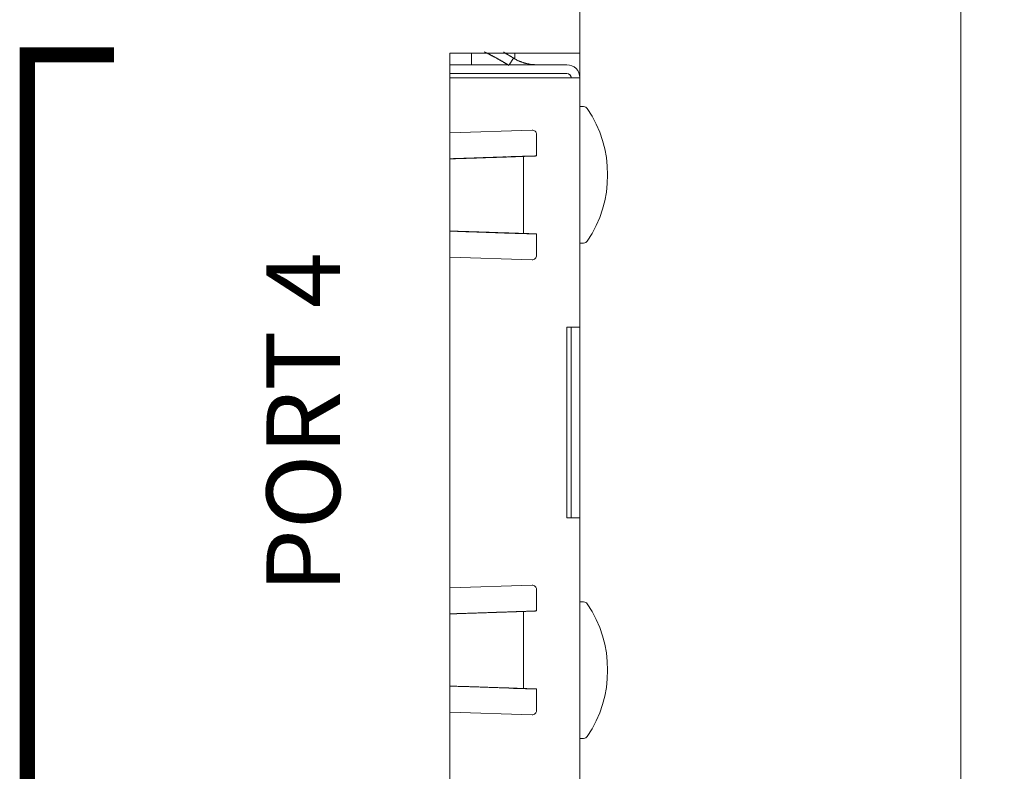
# Model space of a CAD drawing. Units: millimetres. Extents: x 0 to 594, y 0 to 420.
# Drawn here: x 344 to 367, y 262 to 279 of the extents above; entities that cross this region are included whole.
import ezdxf

# ---------------------------------------------------------------- set-up
doc = ezdxf.new("R2010")
doc.units = ezdxf.units.MM
doc.header["$LTSCALE"] = 0.2
doc.layers.add('1', color=7, linetype='Continuous', true_color=0xffffff)
doc.layers.add('screen', color=7, linetype='Continuous')
doc.styles.add('Arial Unicode MS', font='txt')
doc.styles.add('Helvetica light hd', font='txt', dxfattribs={"height": 2.5})
doc.dimstyles.get("Standard").update_dxf_attribs({"dimtxt": 0.18, "dimasz": 0.18, "dimexe": 0.18, "dimexo": 0.0625, "dimgap": 0.09, "dimtad": 0, "dimtih": 1, "dimtoh": 1, "dimdec": 4, "dimzin": 0, "dimdsep": 46, "dimtxsty": 'Standard', "dimcen": 0.09, "dimadec": 0, "dimazin": 0, "dimtfac": 1, "dimtdec": 4, "dimtofl": 0, "dimtmove": 0, "dimatfit": 3, "dimfxl": 1, "dimtolj": 1, "dimtzin": 0, "dimarcsym": 0})

# ---------------------------------------------------------------- blocks, each defined once
blk = doc.blocks.new('_U1')
at = {"layer": '1', "color": 1, "lineweight": 13, "transparency": 16777216}
for p, q in [((350.715, 301.59), (366.507, 301.59)), ((365.507, 301.59), (365.507, 163.39)), ((350.715, 163.39), (366.507, 163.39))]:
    blk.add_line(p, q, dxfattribs=at)
at = {"layer": '1', "color": 1, "lineweight": 18, "transparency": 16777216}
for points in [[(365.507, 301.59), (366.311, 298.59), (364.703, 298.59)], [(365.507, 163.39), (364.703, 166.39), (366.311, 166.39)]]:
    blk.add_solid(points, dxfattribs=at)
at = {"layer": '1', "color": 7, "linetype": 'Continuous', "lineweight": 13, "transparency": 16777216, "insert": (365.204, 230.327), "char_height": 2.5, "attachment_point": 7, "rotation": 90, "line_spacing_factor": 1.069626, "style": 'Arial Unicode MS'}
blk.add_mtext('\\W1.0000;138', dxfattribs=at)

msp = doc.modelspace()

# ---------------------------------------------------------------- linework, layer by layer
at = {"layer": '1', "color": 4, "linetype": 'Continuous', "lineweight": 13}
for p, q in [((356.715, 278.39), (356.715, 298.29)), ((356.802, 277.155), (356.802, 277.155)), ((355.415, 274.225), (355.415, 276.005)), ((355.415, 274.225), (355.415, 274.225)), ((356.802, 265.725), (356.802, 265.725)), ((355.415, 263.725), (355.415, 265.505)), ((355.415, 263.725), (355.415, 263.725))]:
    msp.add_line(p, q, dxfattribs=at)
at = {"layer": '1', "color": 3, "linetype": 'Continuous', "lineweight": 18}
for p, q in [((353.715, 278.39), (353.715, 245.59)), ((353.715, 278.39), (356.715, 278.39)), ((354.215, 278.119), (354.215, 278.389)), ((355.215, 278.257), (355.215, 278.39)), ((356.715, 277.827), (356.715, 278.39)), ((353.715, 278.12), (356.415, 278.12)), ((354.215, 278.119), (354.215, 278.119)), ((355.183, 278.273), (355.087, 278.12)), ((355.183, 278.273), (355.087, 278.12)), ((353.715, 277.92), (356.415, 277.92)), ((356.415, 277.82), (353.715, 277.82)), ((356.415, 277.82), (356.715, 277.82)), ((356.415, 277.82), (356.415, 277.82)), ((356.715, 277.82), (356.715, 272.065)), ((356.715, 277.155), (356.802, 277.155)), ((353.715, 276.551), (355.612, 276.612)), ((355.715, 276.512), (355.715, 276.015)), ((355.715, 276.015), (355.715, 276.015)), ((355.715, 274.215), (355.715, 273.719)), ((356.715, 274.005), (356.802, 274.005)), ((355.612, 273.619), (353.715, 273.68)), ((355.715, 273.719), (355.715, 273.719)), ((356.415, 267.665), (356.415, 272.065)), ((356.415, 272.065), (356.515, 272.065)), ((356.515, 272.065), (356.515, 267.665)), ((356.515, 272.065), (356.715, 272.065)), ((356.715, 272.065), (356.715, 267.666)), ((356.715, 267.665), (356.415, 267.665)), ((356.415, 267.665), (356.415, 267.665)), ((356.415, 267.665), (356.415, 267.665)), ((356.715, 267.666), (356.715, 267.666)), ((356.715, 267.665), (356.715, 256.315)), ((353.715, 266.051), (355.612, 266.112)), ((355.715, 266.012), (355.715, 265.515)), ((356.715, 265.725), (356.802, 265.725)), ((355.715, 265.515), (355.715, 265.515)), ((355.715, 263.715), (355.715, 263.219)), ((355.612, 263.119), (353.715, 263.18)), ((355.715, 263.219), (355.715, 263.219)), ((356.715, 262.575), (356.802, 262.575))]:
    msp.add_line(p, q, dxfattribs=at)
for points in [[(355.077, 278.104), (355.066, 278.111), (355.055, 278.118), (355.044, 278.125), (355.033, 278.132), (355.022, 278.138), (355.01, 278.145), (354.999, 278.152), (354.988, 278.159), (354.977, 278.165), (354.966, 278.172), (354.954, 278.179), (354.943, 278.185), (354.932, 278.192), (354.921, 278.199), (354.909, 278.205), (354.898, 278.212), (354.887, 278.218), (354.876, 278.225), (354.864, 278.231), (354.853, 278.238), (354.842, 278.244), (354.83, 278.251), (354.819, 278.257), (354.807, 278.263), (354.796, 278.27), (354.784, 278.276), (354.773, 278.282), (354.762, 278.288), (354.75, 278.295), (354.739, 278.301), (354.727, 278.307), (354.716, 278.313), (354.704, 278.319), (354.693, 278.325), (354.681, 278.331), (354.669, 278.337), (354.658, 278.343), (354.646, 278.349), (354.635, 278.355), (354.623, 278.361), (354.611, 278.367), (354.6, 278.373), (354.588, 278.379), (354.576, 278.385), (354.565, 278.39), (354.553, 278.396), (354.541, 278.402), (354.529, 278.408), (354.518, 278.413), (354.506, 278.419)], [(355.077, 278.104), (355.067, 278.111), (355.056, 278.117), (355.046, 278.123), (355.036, 278.13), (355.025, 278.136), (355.015, 278.143), (355.004, 278.149), (354.994, 278.155), (354.983, 278.162), (354.973, 278.168), (354.963, 278.174), (354.952, 278.18), (354.942, 278.186), (354.931, 278.193), (354.921, 278.199), (354.91, 278.205), (354.899, 278.211), (354.889, 278.217), (354.878, 278.223), (354.868, 278.229), (354.857, 278.235), (354.847, 278.241), (354.836, 278.247), (354.825, 278.253), (354.815, 278.259), (354.804, 278.265), (354.793, 278.271), (354.783, 278.277), (354.772, 278.283), (354.761, 278.289), (354.75, 278.294), (354.74, 278.3), (354.729, 278.306), (354.718, 278.312), (354.707, 278.317), (354.697, 278.323), (354.686, 278.329), (354.675, 278.334), (354.664, 278.34), (354.653, 278.346), (354.643, 278.351), (354.632, 278.357), (354.621, 278.362), (354.61, 278.368), (354.599, 278.373), (354.588, 278.379), (354.578, 278.384), (354.567, 278.39), (354.556, 278.395), (354.545, 278.4)], [(354.955, 278.41), (354.96, 278.407), (354.964, 278.404), (354.969, 278.402), (354.974, 278.399), (354.978, 278.396), (354.983, 278.394), (354.987, 278.391), (354.992, 278.388), (354.997, 278.386), (355.001, 278.383), (355.006, 278.38), (355.01, 278.378), (355.015, 278.375), (355.02, 278.372), (355.024, 278.37), (355.029, 278.367), (355.033, 278.364), (355.038, 278.362), (355.043, 278.359), (355.047, 278.356), (355.052, 278.354), (355.056, 278.351), (355.061, 278.348), (355.065, 278.345), (355.07, 278.343), (355.075, 278.34), (355.079, 278.337), (355.084, 278.335), (355.088, 278.332), (355.093, 278.329), (355.097, 278.326), (355.102, 278.324), (355.106, 278.321), (355.111, 278.318), (355.116, 278.315), (355.12, 278.313), (355.125, 278.31), (355.129, 278.307), (355.134, 278.304), (355.138, 278.301), (355.143, 278.299), (355.147, 278.296), (355.152, 278.293), (355.156, 278.29), (355.161, 278.287), (355.165, 278.285), (355.17, 278.282), (355.174, 278.279), (355.179, 278.276), (355.183, 278.273)], [(355.183, 278.273), (355.179, 278.276), (355.174, 278.279), (355.17, 278.282), (355.165, 278.285), (355.161, 278.287), (355.156, 278.29), (355.152, 278.293), (355.147, 278.296), (355.143, 278.299), (355.138, 278.301), (355.134, 278.304), (355.129, 278.307), (355.125, 278.31), (355.12, 278.313), (355.116, 278.315), (355.111, 278.318), (355.106, 278.321), (355.102, 278.324), (355.097, 278.326), (355.093, 278.329), (355.088, 278.332), (355.084, 278.335), (355.079, 278.337), (355.075, 278.34), (355.07, 278.343), (355.065, 278.345), (355.061, 278.348), (355.056, 278.351), (355.052, 278.354), (355.047, 278.356), (355.043, 278.359), (355.038, 278.362), (355.033, 278.364), (355.029, 278.367), (355.024, 278.37), (355.02, 278.372), (355.015, 278.375), (355.01, 278.378), (355.006, 278.38), (355.001, 278.383), (354.997, 278.386), (354.992, 278.388), (354.987, 278.391), (354.983, 278.394), (354.978, 278.396), (354.974, 278.399), (354.969, 278.402), (354.964, 278.404), (354.96, 278.407), (354.955, 278.41)], [(355.183, 278.273), (355.179, 278.276), (355.174, 278.279), (355.17, 278.282), (355.165, 278.285), (355.161, 278.288), (355.156, 278.29), (355.152, 278.293), (355.147, 278.296), (355.143, 278.299), (355.138, 278.301), (355.134, 278.304), (355.129, 278.307), (355.125, 278.31), (355.12, 278.313), (355.115, 278.315), (355.111, 278.318), (355.106, 278.321), (355.102, 278.324), (355.097, 278.326), (355.093, 278.329), (355.088, 278.332), (355.084, 278.335), (355.079, 278.337), (355.075, 278.34), (355.07, 278.343), (355.065, 278.346), (355.061, 278.348), (355.056, 278.351), (355.052, 278.354), (355.047, 278.356), (355.043, 278.359), (355.038, 278.362), (355.033, 278.364), (355.029, 278.367), (355.024, 278.37), (355.02, 278.372), (355.015, 278.375), (355.011, 278.378), (355.006, 278.381), (355.001, 278.383), (354.997, 278.386), (354.992, 278.388), (354.988, 278.391), (354.983, 278.394), (354.978, 278.396), (354.974, 278.399), (354.969, 278.402), (354.964, 278.404), (354.96, 278.407), (354.955, 278.41)], [(355.183, 278.273), (355.193, 278.267), (355.202, 278.262), (355.212, 278.256), (355.222, 278.25), (355.232, 278.245), (355.242, 278.24), (355.251, 278.234), (355.261, 278.229), (355.271, 278.224), (355.281, 278.219), (355.292, 278.214), (355.302, 278.21), (355.312, 278.205), (355.322, 278.201), (355.333, 278.196), (355.343, 278.192), (355.354, 278.188), (355.364, 278.184), (355.375, 278.18), (355.385, 278.176), (355.396, 278.173), (355.406, 278.169), (355.417, 278.166), (355.428, 278.162), (355.439, 278.159), (355.449, 278.156), (355.46, 278.153), (355.471, 278.151), (355.482, 278.148), (355.493, 278.145), (355.504, 278.143), (355.515, 278.141), (355.526, 278.138), (355.537, 278.136), (355.548, 278.134), (355.559, 278.133), (355.57, 278.131), (355.581, 278.129), (355.592, 278.128), (355.603, 278.127), (355.614, 278.125), (355.625, 278.124), (355.637, 278.123), (355.648, 278.123), (355.659, 278.122), (355.67, 278.121), (355.681, 278.121), (355.692, 278.121), (355.704, 278.12), (355.715, 278.12)], [(355.183, 278.273), (355.193, 278.268), (355.202, 278.262), (355.212, 278.256), (355.222, 278.25), (355.232, 278.245), (355.241, 278.24), (355.251, 278.234), (355.261, 278.229), (355.271, 278.224), (355.281, 278.219), (355.292, 278.214), (355.302, 278.21), (355.312, 278.205), (355.322, 278.201), (355.333, 278.196), (355.343, 278.192), (355.353, 278.188), (355.364, 278.184), (355.374, 278.18), (355.385, 278.176), (355.396, 278.173), (355.406, 278.169), (355.417, 278.166), (355.428, 278.163), (355.438, 278.159), (355.449, 278.156), (355.46, 278.153), (355.471, 278.151), (355.482, 278.148), (355.493, 278.145), (355.504, 278.143), (355.515, 278.141), (355.526, 278.138), (355.537, 278.136), (355.548, 278.134), (355.559, 278.133), (355.57, 278.131), (355.581, 278.129), (355.592, 278.128), (355.603, 278.127), (355.614, 278.126), (355.625, 278.124), (355.636, 278.124), (355.648, 278.123), (355.659, 278.122), (355.67, 278.121), (355.681, 278.121), (355.692, 278.121), (355.704, 278.121), (355.715, 278.12)], [(355.01, 275.995), (354.986, 275.994), (354.961, 275.993), (354.937, 275.992), (354.912, 275.991), (354.887, 275.99), (354.862, 275.989), (354.838, 275.988), (354.813, 275.988), (354.788, 275.987), (354.763, 275.986), (354.737, 275.985), (354.712, 275.984), (354.687, 275.983), (354.662, 275.982), (354.636, 275.981), (354.611, 275.98), (354.585, 275.98), (354.56, 275.979), (354.534, 275.978), (354.509, 275.977), (354.483, 275.976), (354.457, 275.975), (354.432, 275.974), (354.406, 275.973), (354.38, 275.972), (354.354, 275.972), (354.328, 275.971), (354.302, 275.97), (354.276, 275.969), (354.25, 275.968), (354.224, 275.967), (354.198, 275.966), (354.172, 275.965), (354.145, 275.965), (354.119, 275.964), (354.093, 275.963), (354.066, 275.962), (354.04, 275.961), (354.013, 275.96), (353.987, 275.959), (353.96, 275.958), (353.934, 275.958), (353.907, 275.957), (353.88, 275.956), (353.853, 275.955), (353.826, 275.954), (353.8, 275.953), (353.773, 275.952), (353.746, 275.951), (353.719, 275.95)], [(355.183, 275.997), (355.156, 275.996), (355.129, 275.995), (355.101, 275.994), (355.074, 275.993), (355.046, 275.992), (355.018, 275.991), (354.99, 275.99), (354.962, 275.989), (354.934, 275.988), (354.906, 275.987), (354.878, 275.986), (354.85, 275.985), (354.821, 275.984), (354.793, 275.983), (354.765, 275.982), (354.736, 275.982), (354.707, 275.981), (354.679, 275.98), (354.65, 275.979), (354.621, 275.978), (354.592, 275.977), (354.563, 275.976), (354.534, 275.975), (354.504, 275.974), (354.475, 275.973), (354.446, 275.972), (354.416, 275.971), (354.387, 275.97), (354.357, 275.969), (354.328, 275.968), (354.298, 275.967), (354.268, 275.966), (354.239, 275.965), (354.209, 275.964), (354.179, 275.963), (354.149, 275.962), (354.119, 275.961), (354.088, 275.96), (354.058, 275.959), (354.028, 275.958), (353.998, 275.957), (353.967, 275.956), (353.937, 275.955), (353.906, 275.954), (353.876, 275.953), (353.845, 275.952), (353.815, 275.952), (353.784, 275.951), (353.753, 275.95), (353.722, 275.949)], [(355.183, 275.997), (355.156, 275.996), (355.129, 275.995), (355.101, 275.994), (355.073, 275.993), (355.046, 275.992), (355.018, 275.991), (354.99, 275.99), (354.962, 275.989), (354.934, 275.988), (354.906, 275.987), (354.878, 275.986), (354.85, 275.985), (354.821, 275.985), (354.793, 275.984), (354.764, 275.983), (354.736, 275.982), (354.707, 275.981), (354.678, 275.98), (354.65, 275.979), (354.621, 275.978), (354.592, 275.977), (354.563, 275.976), (354.534, 275.975), (354.504, 275.974), (354.475, 275.973), (354.446, 275.972), (354.416, 275.971), (354.387, 275.97), (354.357, 275.969), (354.328, 275.968), (354.298, 275.967), (354.268, 275.966), (354.238, 275.965), (354.209, 275.964), (354.179, 275.963), (354.149, 275.962), (354.119, 275.961), (354.088, 275.96), (354.058, 275.959), (354.028, 275.958), (353.998, 275.957), (353.967, 275.956), (353.937, 275.955), (353.906, 275.955), (353.876, 275.954), (353.845, 275.953), (353.815, 275.952), (353.784, 275.951), (353.753, 275.95), (353.722, 275.949)], [(355.013, 275.995), (354.989, 275.994), (354.964, 275.993), (354.94, 275.992), (354.915, 275.991), (354.891, 275.99), (354.866, 275.989), (354.841, 275.988), (354.816, 275.988), (354.792, 275.987), (354.767, 275.986), (354.742, 275.985), (354.717, 275.984), (354.691, 275.983), (354.666, 275.982), (354.641, 275.981), (354.616, 275.981), (354.59, 275.98), (354.565, 275.979), (354.539, 275.978), (354.514, 275.977), (354.488, 275.976), (354.463, 275.975), (354.437, 275.974), (354.411, 275.973), (354.385, 275.973), (354.359, 275.972), (354.333, 275.971), (354.307, 275.97), (354.281, 275.969), (354.255, 275.968), (354.229, 275.967), (354.203, 275.966), (354.176, 275.965), (354.15, 275.965), (354.123, 275.964), (354.097, 275.963), (354.07, 275.962), (354.044, 275.961), (354.017, 275.96), (353.991, 275.959), (353.964, 275.958), (353.937, 275.958), (353.91, 275.957), (353.884, 275.956), (353.857, 275.955), (353.83, 275.954), (353.803, 275.953), (353.776, 275.952), (353.749, 275.951), (353.722, 275.95)], [(355.077, 275.997), (355.087, 275.997), (355.097, 275.998), (355.107, 275.998), (355.117, 275.998), (355.128, 275.999), (355.138, 275.999), (355.148, 275.999), (355.159, 276), (355.169, 276), (355.18, 276), (355.19, 276.001), (355.201, 276.001), (355.211, 276.001), (355.222, 276.001), (355.233, 276.002), (355.244, 276.002), (355.255, 276.002), (355.265, 276.003), (355.276, 276.003), (355.287, 276.003), (355.298, 276.004), (355.309, 276.004), (355.32, 276.004), (355.332, 276.005), (355.343, 276.005), (355.354, 276.005), (355.365, 276.006), (355.376, 276.006), (355.388, 276.006), (355.399, 276.007), (355.411, 276.007), (355.422, 276.007), (355.433, 276.008), (355.445, 276.008), (355.456, 276.008), (355.468, 276.009), (355.479, 276.009), (355.491, 276.009), (355.502, 276.01), (355.514, 276.01), (355.526, 276.01), (355.537, 276.01), (355.549, 276.011), (355.561, 276.011), (355.572, 276.011), (355.584, 276.012), (355.596, 276.012), (355.607, 276.012), (355.619, 276.013), (355.631, 276.013)], [(355.183, 275.997), (355.193, 275.997), (355.202, 275.998), (355.212, 275.998), (355.222, 275.998), (355.232, 275.999), (355.242, 275.999), (355.251, 276), (355.261, 276), (355.271, 276), (355.281, 276.001), (355.292, 276.001), (355.302, 276.001), (355.312, 276.002), (355.322, 276.002), (355.333, 276.003), (355.343, 276.003), (355.354, 276.003), (355.364, 276.004), (355.375, 276.004), (355.385, 276.004), (355.396, 276.005), (355.406, 276.005), (355.417, 276.005), (355.428, 276.006), (355.439, 276.006), (355.449, 276.007), (355.46, 276.007), (355.471, 276.007), (355.482, 276.008), (355.493, 276.008), (355.504, 276.008), (355.515, 276.009), (355.526, 276.009), (355.537, 276.009), (355.548, 276.01), (355.559, 276.01), (355.57, 276.011), (355.581, 276.011), (355.592, 276.011), (355.603, 276.012), (355.614, 276.012), (355.625, 276.012), (355.637, 276.013), (355.648, 276.013), (355.659, 276.014), (355.67, 276.014), (355.681, 276.014), (355.692, 276.015), (355.704, 276.015), (355.715, 276.015)], [(355.183, 275.997), (355.193, 275.997), (355.202, 275.998), (355.212, 275.998), (355.222, 275.999), (355.232, 275.999), (355.241, 275.999), (355.251, 276), (355.261, 276), (355.271, 276), (355.281, 276.001), (355.292, 276.001), (355.302, 276.001), (355.312, 276.002), (355.322, 276.002), (355.333, 276.003), (355.343, 276.003), (355.353, 276.003), (355.364, 276.004), (355.374, 276.004), (355.385, 276.004), (355.396, 276.005), (355.406, 276.005), (355.417, 276.006), (355.428, 276.006), (355.438, 276.006), (355.449, 276.007), (355.46, 276.007), (355.471, 276.007), (355.482, 276.008), (355.493, 276.008), (355.504, 276.008), (355.515, 276.009), (355.526, 276.009), (355.537, 276.01), (355.548, 276.01), (355.559, 276.01), (355.57, 276.011), (355.581, 276.011), (355.592, 276.011), (355.603, 276.012), (355.614, 276.012), (355.625, 276.013), (355.636, 276.013), (355.648, 276.013), (355.659, 276.014), (355.67, 276.014), (355.681, 276.014), (355.692, 276.015), (355.704, 276.015), (355.715, 276.015)], [(355.645, 276.013), (355.631, 276.013)], [(355.637, 276.013), (355.639, 276.013), (355.64, 276.013), (355.642, 276.013), (355.643, 276.013), (355.645, 276.014), (355.647, 276.014), (355.648, 276.014), (355.65, 276.014), (355.651, 276.014), (355.653, 276.014), (355.654, 276.014), (355.656, 276.014), (355.657, 276.014), (355.659, 276.014), (355.66, 276.014), (355.662, 276.014), (355.664, 276.014), (355.665, 276.014), (355.667, 276.014), (355.668, 276.014), (355.67, 276.014), (355.671, 276.014), (355.673, 276.014), (355.674, 276.014), (355.676, 276.014), (355.678, 276.014), (355.679, 276.014), (355.681, 276.015), (355.682, 276.015), (355.684, 276.015), (355.685, 276.015), (355.687, 276.015), (355.688, 276.015), (355.69, 276.015), (355.692, 276.015), (355.693, 276.015), (355.695, 276.015), (355.696, 276.015), (355.698, 276.015), (355.699, 276.015), (355.701, 276.015), (355.702, 276.015), (355.704, 276.015), (355.706, 276.015), (355.707, 276.015), (355.709, 276.015), (355.71, 276.015), (355.712, 276.015), (355.713, 276.015), (355.715, 276.015)], [(355.077, 274.234), (355.051, 274.235), (355.026, 274.236), (355, 274.237), (354.974, 274.238), (354.948, 274.238), (354.922, 274.239), (354.896, 274.24), (354.87, 274.241), (354.844, 274.242), (354.818, 274.243), (354.791, 274.244), (354.765, 274.245), (354.738, 274.246), (354.712, 274.247), (354.685, 274.248), (354.658, 274.249), (354.632, 274.25), (354.605, 274.251), (354.578, 274.252), (354.551, 274.253), (354.524, 274.253), (354.497, 274.254), (354.47, 274.255), (354.443, 274.256), (354.416, 274.257), (354.388, 274.258), (354.361, 274.259), (354.334, 274.26), (354.306, 274.261), (354.279, 274.262), (354.251, 274.263), (354.224, 274.264), (354.196, 274.265), (354.168, 274.266), (354.141, 274.266), (354.113, 274.267), (354.085, 274.268), (354.057, 274.269), (354.029, 274.27), (354.001, 274.271), (353.973, 274.272), (353.945, 274.273), (353.917, 274.274), (353.889, 274.275), (353.861, 274.276), (353.832, 274.277), (353.804, 274.278), (353.776, 274.279), (353.747, 274.279), (353.719, 274.28)], [(355.183, 274.234), (355.156, 274.235), (355.129, 274.236), (355.101, 274.237), (355.074, 274.238), (355.046, 274.239), (355.018, 274.24), (354.99, 274.24), (354.962, 274.241), (354.934, 274.242), (354.906, 274.243), (354.878, 274.244), (354.85, 274.245), (354.821, 274.246), (354.793, 274.247), (354.765, 274.248), (354.736, 274.249), (354.707, 274.25), (354.679, 274.251), (354.65, 274.252), (354.621, 274.253), (354.592, 274.254), (354.563, 274.255), (354.534, 274.256), (354.504, 274.257), (354.475, 274.258), (354.446, 274.259), (354.416, 274.26), (354.387, 274.261), (354.357, 274.262), (354.328, 274.263), (354.298, 274.264), (354.268, 274.265), (354.239, 274.266), (354.209, 274.267), (354.179, 274.268), (354.149, 274.269), (354.119, 274.27), (354.088, 274.27), (354.058, 274.271), (354.028, 274.272), (353.998, 274.273), (353.967, 274.274), (353.937, 274.275), (353.906, 274.276), (353.876, 274.277), (353.845, 274.278), (353.815, 274.279), (353.784, 274.28), (353.753, 274.281), (353.722, 274.282)], [(355.183, 274.234), (355.156, 274.235), (355.129, 274.236), (355.101, 274.237), (355.073, 274.238), (355.046, 274.239), (355.018, 274.24), (354.99, 274.241), (354.962, 274.242), (354.934, 274.243), (354.906, 274.243), (354.878, 274.244), (354.85, 274.245), (354.821, 274.246), (354.793, 274.247), (354.764, 274.248), (354.736, 274.249), (354.707, 274.25), (354.678, 274.251), (354.65, 274.252), (354.621, 274.253), (354.592, 274.254), (354.563, 274.255), (354.534, 274.256), (354.504, 274.257), (354.475, 274.258), (354.446, 274.259), (354.416, 274.26), (354.387, 274.261), (354.357, 274.262), (354.328, 274.263), (354.298, 274.264), (354.268, 274.265), (354.238, 274.266), (354.209, 274.267), (354.179, 274.268), (354.149, 274.269), (354.119, 274.27), (354.088, 274.271), (354.058, 274.272), (354.028, 274.272), (353.998, 274.273), (353.967, 274.274), (353.937, 274.275), (353.906, 274.276), (353.876, 274.277), (353.845, 274.278), (353.815, 274.279), (353.784, 274.28), (353.753, 274.281), (353.722, 274.282)], [(355.077, 274.234), (355.052, 274.235), (355.026, 274.236), (355.001, 274.237), (354.975, 274.237), (354.949, 274.238), (354.923, 274.239), (354.898, 274.24), (354.872, 274.241), (354.846, 274.242), (354.82, 274.243), (354.793, 274.244), (354.767, 274.245), (354.741, 274.246), (354.714, 274.247), (354.688, 274.248), (354.661, 274.249), (354.635, 274.25), (354.608, 274.25), (354.581, 274.251), (354.555, 274.252), (354.528, 274.253), (354.501, 274.254), (354.474, 274.255), (354.447, 274.256), (354.419, 274.257), (354.392, 274.258), (354.365, 274.259), (354.338, 274.26), (354.31, 274.261), (354.283, 274.262), (354.255, 274.263), (354.228, 274.263), (354.2, 274.264), (354.172, 274.265), (354.144, 274.266), (354.117, 274.267), (354.089, 274.268), (354.061, 274.269), (354.033, 274.27), (354.005, 274.271), (353.977, 274.272), (353.949, 274.273), (353.92, 274.274), (353.892, 274.275), (353.864, 274.276), (353.835, 274.277), (353.807, 274.277), (353.779, 274.278), (353.75, 274.279), (353.722, 274.28)], [(355.077, 274.234), (355.088, 274.233), (355.1, 274.233), (355.112, 274.233), (355.123, 274.232), (355.135, 274.232), (355.147, 274.232), (355.159, 274.231), (355.171, 274.231), (355.183, 274.23), (355.195, 274.23), (355.207, 274.23), (355.219, 274.229), (355.231, 274.229), (355.244, 274.229), (355.256, 274.228), (355.269, 274.228), (355.281, 274.227), (355.294, 274.227), (355.306, 274.227), (355.319, 274.226), (355.332, 274.226), (355.344, 274.226), (355.357, 274.225), (355.37, 274.225), (355.383, 274.225), (355.396, 274.224), (355.409, 274.224), (355.422, 274.223), (355.435, 274.223), (355.448, 274.223), (355.461, 274.222), (355.474, 274.222), (355.488, 274.222), (355.501, 274.221), (355.514, 274.221), (355.527, 274.22), (355.541, 274.22), (355.554, 274.22), (355.567, 274.219), (355.581, 274.219), (355.594, 274.219), (355.607, 274.218), (355.621, 274.218), (355.634, 274.218), (355.648, 274.217), (355.661, 274.217), (355.675, 274.216), (355.688, 274.216), (355.701, 274.216), (355.715, 274.215)], [(355.077, 274.234), (355.088, 274.233), (355.1, 274.233), (355.111, 274.233), (355.123, 274.232), (355.135, 274.232), (355.147, 274.232), (355.159, 274.231), (355.171, 274.231), (355.183, 274.231), (355.195, 274.23), (355.207, 274.23), (355.219, 274.229), (355.231, 274.229), (355.244, 274.229), (355.256, 274.228), (355.268, 274.228), (355.281, 274.228), (355.294, 274.227), (355.306, 274.227), (355.319, 274.226), (355.332, 274.226), (355.344, 274.226), (355.357, 274.225), (355.37, 274.225), (355.383, 274.225), (355.396, 274.224), (355.409, 274.224), (355.422, 274.224), (355.435, 274.223), (355.448, 274.223), (355.461, 274.222), (355.474, 274.222), (355.488, 274.222), (355.501, 274.221), (355.514, 274.221), (355.527, 274.221), (355.541, 274.22), (355.554, 274.22), (355.567, 274.219), (355.581, 274.219), (355.594, 274.219), (355.607, 274.218), (355.621, 274.218), (355.634, 274.218), (355.648, 274.217), (355.661, 274.217), (355.675, 274.217), (355.688, 274.216), (355.701, 274.216), (355.715, 274.215)], [(355.183, 274.234), (355.193, 274.233), (355.202, 274.233), (355.212, 274.233), (355.222, 274.232), (355.232, 274.232), (355.242, 274.232), (355.251, 274.231), (355.261, 274.231), (355.271, 274.23), (355.281, 274.23), (355.292, 274.23), (355.302, 274.229), (355.312, 274.229), (355.322, 274.229), (355.333, 274.228), (355.343, 274.228), (355.354, 274.227), (355.364, 274.227), (355.375, 274.227), (355.385, 274.226), (355.396, 274.226), (355.406, 274.226), (355.417, 274.225), (355.428, 274.225), (355.439, 274.225), (355.449, 274.224), (355.46, 274.224), (355.471, 274.223), (355.482, 274.223), (355.493, 274.223), (355.504, 274.222), (355.515, 274.222), (355.526, 274.222), (355.537, 274.221), (355.548, 274.221), (355.559, 274.22), (355.57, 274.22), (355.581, 274.22), (355.592, 274.219), (355.603, 274.219), (355.614, 274.219), (355.625, 274.218), (355.637, 274.218), (355.648, 274.218), (355.659, 274.217), (355.67, 274.217), (355.681, 274.216), (355.692, 274.216), (355.704, 274.216), (355.715, 274.215)], [(355.183, 274.234), (355.193, 274.233), (355.202, 274.233), (355.212, 274.233), (355.222, 274.232), (355.232, 274.232), (355.241, 274.232), (355.251, 274.231), (355.261, 274.231), (355.271, 274.231), (355.281, 274.23), (355.292, 274.23), (355.302, 274.229), (355.312, 274.229), (355.322, 274.229), (355.333, 274.228), (355.343, 274.228), (355.353, 274.228), (355.364, 274.227), (355.374, 274.227), (355.385, 274.226), (355.396, 274.226), (355.406, 274.226), (355.417, 274.225), (355.428, 274.225), (355.438, 274.225), (355.449, 274.224), (355.46, 274.224), (355.471, 274.224), (355.482, 274.223), (355.493, 274.223), (355.504, 274.222), (355.515, 274.222), (355.526, 274.222), (355.537, 274.221), (355.548, 274.221), (355.559, 274.221), (355.57, 274.22), (355.581, 274.22), (355.592, 274.219), (355.603, 274.219), (355.614, 274.219), (355.625, 274.218), (355.636, 274.218), (355.648, 274.218), (355.659, 274.217), (355.67, 274.217), (355.681, 274.217), (355.692, 274.216), (355.704, 274.216), (355.715, 274.215)], [(353.722, 265.449), (353.753, 265.45), (353.784, 265.451), (353.815, 265.452), (353.845, 265.452), (353.876, 265.453), (353.906, 265.454), (353.937, 265.455), (353.967, 265.456), (353.998, 265.457), (354.028, 265.458), (354.058, 265.459), (354.088, 265.46), (354.119, 265.461), (354.149, 265.462), (354.179, 265.463), (354.209, 265.464), (354.239, 265.465), (354.268, 265.466), (354.298, 265.467), (354.328, 265.468), (354.357, 265.469), (354.387, 265.47), (354.416, 265.471), (354.446, 265.472), (354.475, 265.473), (354.504, 265.474), (354.534, 265.475), (354.563, 265.476), (354.592, 265.477), (354.621, 265.478), (354.65, 265.479), (354.679, 265.48), (354.707, 265.481), (354.736, 265.482), (354.765, 265.482), (354.793, 265.483), (354.821, 265.484), (354.85, 265.485), (354.878, 265.486), (354.906, 265.487), (354.934, 265.488), (354.962, 265.489), (354.99, 265.49), (355.018, 265.491), (355.046, 265.492), (355.074, 265.493), (355.101, 265.494), (355.129, 265.495), (355.156, 265.496), (355.183, 265.497)], [(353.722, 265.449), (353.753, 265.45), (353.784, 265.451), (353.815, 265.452), (353.845, 265.453), (353.876, 265.454), (353.906, 265.455), (353.937, 265.455), (353.967, 265.456), (353.998, 265.457), (354.028, 265.458), (354.058, 265.459), (354.088, 265.46), (354.119, 265.461), (354.149, 265.462), (354.179, 265.463), (354.209, 265.464), (354.238, 265.465), (354.268, 265.466), (354.298, 265.467), (354.328, 265.468), (354.357, 265.469), (354.387, 265.47), (354.416, 265.471), (354.446, 265.472), (354.475, 265.473), (354.504, 265.474), (354.534, 265.475), (354.563, 265.476), (354.592, 265.477), (354.621, 265.478), (354.65, 265.479), (354.678, 265.48), (354.707, 265.481), (354.736, 265.482), (354.764, 265.483), (354.793, 265.484), (354.821, 265.485), (354.85, 265.485), (354.878, 265.486), (354.906, 265.487), (354.934, 265.488), (354.962, 265.489), (354.99, 265.49), (355.018, 265.491), (355.046, 265.492), (355.073, 265.493), (355.101, 265.494), (355.129, 265.495), (355.156, 265.496), (355.183, 265.497)], [(355.715, 265.515), (355.704, 265.515), (355.692, 265.515), (355.681, 265.514), (355.67, 265.514), (355.659, 265.514), (355.648, 265.513), (355.636, 265.513), (355.625, 265.512), (355.614, 265.512), (355.603, 265.512), (355.592, 265.511), (355.581, 265.511), (355.57, 265.511), (355.559, 265.51), (355.547, 265.51), (355.536, 265.509), (355.525, 265.509), (355.514, 265.509), (355.503, 265.508), (355.492, 265.508), (355.481, 265.508), (355.471, 265.507), (355.46, 265.507), (355.449, 265.507), (355.438, 265.506), (355.427, 265.506), (355.417, 265.505), (355.406, 265.505), (355.395, 265.505), (355.385, 265.504), (355.374, 265.504), (355.364, 265.504), (355.353, 265.503), (355.343, 265.503), (355.332, 265.502), (355.322, 265.502), (355.312, 265.502), (355.302, 265.501), (355.291, 265.501), (355.281, 265.501), (355.271, 265.5), (355.261, 265.5), (355.251, 265.5), (355.241, 265.499), (355.232, 265.499), (355.222, 265.498), (355.212, 265.498), (355.202, 265.498), (355.193, 265.497), (355.183, 265.497)], [(355.715, 265.515), (355.704, 265.515), (355.692, 265.515), (355.681, 265.514), (355.67, 265.514), (355.659, 265.514), (355.648, 265.513), (355.636, 265.513), (355.625, 265.513), (355.614, 265.512), (355.603, 265.512), (355.592, 265.511), (355.581, 265.511), (355.57, 265.511), (355.558, 265.51), (355.547, 265.51), (355.536, 265.51), (355.525, 265.509), (355.514, 265.509), (355.503, 265.508), (355.492, 265.508), (355.481, 265.508), (355.471, 265.507), (355.46, 265.507), (355.449, 265.507), (355.438, 265.506), (355.427, 265.506), (355.417, 265.506), (355.406, 265.505), (355.395, 265.505), (355.385, 265.504), (355.374, 265.504), (355.363, 265.504), (355.353, 265.503), (355.343, 265.503), (355.332, 265.503), (355.322, 265.502), (355.312, 265.502), (355.301, 265.501), (355.291, 265.501), (355.281, 265.501), (355.271, 265.5), (355.261, 265.5), (355.251, 265.5), (355.241, 265.499), (355.232, 265.499), (355.222, 265.499), (355.212, 265.498), (355.202, 265.498), (355.193, 265.497), (355.183, 265.497)], [(355.715, 265.515), (355.712, 265.515), (355.71, 265.515), (355.708, 265.515), (355.705, 265.515), (355.703, 265.515), (355.701, 265.515), (355.698, 265.515), (355.696, 265.515), (355.693, 265.515), (355.691, 265.515), (355.689, 265.515), (355.686, 265.515), (355.684, 265.515), (355.682, 265.515), (355.679, 265.514), (355.677, 265.514), (355.674, 265.514), (355.672, 265.514), (355.67, 265.514), (355.667, 265.514), (355.665, 265.514), (355.663, 265.514), (355.66, 265.514), (355.658, 265.514), (355.655, 265.514), (355.653, 265.514), (355.651, 265.514), (355.648, 265.514), (355.646, 265.514), (355.644, 265.513), (355.641, 265.513), (355.639, 265.513), (355.636, 265.513), (355.634, 265.513), (355.632, 265.513), (355.629, 265.513), (355.627, 265.513), (355.625, 265.513), (355.622, 265.513), (355.62, 265.513), (355.618, 265.513), (355.615, 265.513), (355.613, 265.513), (355.61, 265.513), (355.608, 265.513), (355.606, 265.512), (355.603, 265.512), (355.601, 265.512), (355.599, 265.512), (355.596, 265.512)], [(353.722, 263.782), (353.753, 263.781), (353.784, 263.78), (353.815, 263.779), (353.845, 263.778), (353.876, 263.777), (353.906, 263.776), (353.937, 263.775), (353.967, 263.774), (353.998, 263.773), (354.028, 263.772), (354.058, 263.771), (354.088, 263.77), (354.119, 263.77), (354.149, 263.769), (354.179, 263.768), (354.209, 263.767), (354.239, 263.766), (354.268, 263.765), (354.298, 263.764), (354.328, 263.763), (354.357, 263.762), (354.387, 263.761), (354.416, 263.76), (354.446, 263.759), (354.475, 263.758), (354.504, 263.757), (354.534, 263.756), (354.563, 263.755), (354.592, 263.754), (354.621, 263.753), (354.65, 263.752), (354.679, 263.751), (354.707, 263.75), (354.736, 263.749), (354.765, 263.748), (354.793, 263.747), (354.821, 263.746), (354.85, 263.745), (354.878, 263.744), (354.906, 263.743), (354.934, 263.742), (354.962, 263.741), (354.99, 263.74), (355.018, 263.74), (355.046, 263.739), (355.074, 263.738), (355.101, 263.737), (355.129, 263.736), (355.156, 263.735), (355.183, 263.734)], [(353.722, 263.782), (353.753, 263.781), (353.784, 263.78), (353.815, 263.779), (353.845, 263.778), (353.876, 263.777), (353.906, 263.776), (353.937, 263.775), (353.967, 263.774), (353.998, 263.773), (354.028, 263.772), (354.058, 263.772), (354.088, 263.771), (354.119, 263.77), (354.149, 263.769), (354.179, 263.768), (354.209, 263.767), (354.238, 263.766), (354.268, 263.765), (354.298, 263.764), (354.328, 263.763), (354.357, 263.762), (354.387, 263.761), (354.416, 263.76), (354.446, 263.759), (354.475, 263.758), (354.504, 263.757), (354.534, 263.756), (354.563, 263.755), (354.592, 263.754), (354.621, 263.753), (354.65, 263.752), (354.678, 263.751), (354.707, 263.75), (354.736, 263.749), (354.764, 263.748), (354.793, 263.747), (354.821, 263.746), (354.85, 263.745), (354.878, 263.744), (354.906, 263.743), (354.934, 263.743), (354.962, 263.742), (354.99, 263.741), (355.018, 263.74), (355.046, 263.739), (355.073, 263.738), (355.101, 263.737), (355.129, 263.736), (355.156, 263.735), (355.183, 263.734)], [(355.715, 263.715), (355.701, 263.716), (355.688, 263.716), (355.675, 263.716), (355.661, 263.717), (355.648, 263.717), (355.634, 263.718), (355.621, 263.718), (355.607, 263.718), (355.594, 263.719), (355.581, 263.719), (355.567, 263.719), (355.554, 263.72), (355.541, 263.72), (355.527, 263.721), (355.514, 263.721), (355.501, 263.721), (355.488, 263.722), (355.474, 263.722), (355.461, 263.722), (355.448, 263.723), (355.435, 263.723), (355.422, 263.723), (355.409, 263.724), (355.396, 263.724), (355.383, 263.725), (355.37, 263.725), (355.357, 263.725), (355.344, 263.726), (355.332, 263.726), (355.319, 263.726), (355.306, 263.727), (355.294, 263.727), (355.281, 263.727), (355.269, 263.728), (355.256, 263.728), (355.244, 263.729), (355.231, 263.729), (355.219, 263.729), (355.207, 263.73), (355.195, 263.73), (355.183, 263.73), (355.171, 263.731), (355.159, 263.731), (355.147, 263.732), (355.135, 263.732), (355.123, 263.732), (355.112, 263.733), (355.1, 263.733), (355.088, 263.733), (355.077, 263.734)], [(355.715, 263.715), (355.701, 263.716), (355.688, 263.716), (355.675, 263.717), (355.661, 263.717), (355.648, 263.717), (355.634, 263.718), (355.621, 263.718), (355.607, 263.718), (355.594, 263.719), (355.581, 263.719), (355.567, 263.719), (355.554, 263.72), (355.541, 263.72), (355.527, 263.721), (355.514, 263.721), (355.501, 263.721), (355.488, 263.722), (355.474, 263.722), (355.461, 263.722), (355.448, 263.723), (355.435, 263.723), (355.422, 263.724), (355.409, 263.724), (355.396, 263.724), (355.383, 263.725), (355.37, 263.725), (355.357, 263.725), (355.344, 263.726), (355.332, 263.726), (355.319, 263.726), (355.306, 263.727), (355.294, 263.727), (355.281, 263.728), (355.268, 263.728), (355.256, 263.728), (355.244, 263.729), (355.231, 263.729), (355.219, 263.729), (355.207, 263.73), (355.195, 263.73), (355.183, 263.731), (355.171, 263.731), (355.159, 263.731), (355.147, 263.732), (355.135, 263.732), (355.123, 263.732), (355.111, 263.733), (355.1, 263.733), (355.088, 263.733), (355.077, 263.734)], [(355.715, 263.715), (355.704, 263.716), (355.692, 263.716), (355.681, 263.716), (355.67, 263.717), (355.659, 263.717), (355.648, 263.718), (355.636, 263.718), (355.625, 263.718), (355.614, 263.719), (355.603, 263.719), (355.592, 263.719), (355.581, 263.72), (355.57, 263.72), (355.559, 263.721), (355.547, 263.721), (355.536, 263.721), (355.525, 263.722), (355.514, 263.722), (355.503, 263.722), (355.492, 263.723), (355.481, 263.723), (355.471, 263.723), (355.46, 263.724), (355.449, 263.724), (355.438, 263.725), (355.427, 263.725), (355.417, 263.725), (355.406, 263.726), (355.395, 263.726), (355.385, 263.726), (355.374, 263.727), (355.364, 263.727), (355.353, 263.727), (355.343, 263.728), (355.332, 263.728), (355.322, 263.729), (355.312, 263.729), (355.302, 263.729), (355.291, 263.73), (355.281, 263.73), (355.271, 263.73), (355.261, 263.731), (355.251, 263.731), (355.241, 263.732), (355.232, 263.732), (355.222, 263.732), (355.212, 263.733), (355.202, 263.733), (355.193, 263.733), (355.183, 263.734)], [(355.715, 263.715), (355.704, 263.716), (355.692, 263.716), (355.681, 263.717), (355.67, 263.717), (355.659, 263.717), (355.648, 263.718), (355.636, 263.718), (355.625, 263.718), (355.614, 263.719), (355.603, 263.719), (355.592, 263.719), (355.581, 263.72), (355.57, 263.72), (355.558, 263.721), (355.547, 263.721), (355.536, 263.721), (355.525, 263.722), (355.514, 263.722), (355.503, 263.722), (355.492, 263.723), (355.481, 263.723), (355.471, 263.724), (355.46, 263.724), (355.449, 263.724), (355.438, 263.725), (355.427, 263.725), (355.417, 263.725), (355.406, 263.726), (355.395, 263.726), (355.385, 263.726), (355.374, 263.727), (355.363, 263.727), (355.353, 263.728), (355.343, 263.728), (355.332, 263.728), (355.322, 263.729), (355.312, 263.729), (355.301, 263.729), (355.291, 263.73), (355.281, 263.73), (355.271, 263.731), (355.261, 263.731), (355.251, 263.731), (355.241, 263.732), (355.232, 263.732), (355.222, 263.732), (355.212, 263.733), (355.202, 263.733), (355.193, 263.733), (355.183, 263.734)]]:
    msp.add_lwpolyline(points, dxfattribs=at)
for centre, radius, start, end in [((356.415, 277.82), 0.3, 360, 90), ((356.415, 277.82), 0.3, 0, 90), ((356.415, 277.82), 0.1, 0, 90), ((356.415, 277.82), 0.1, 0, 90), ((356.415, 277.82), 0.1, 0, 90), ((356.415, 277.82), 0.1, 0, 67.9287), ((356.802, 277.055), 0.1, 34.1044, 90), ((356.802, 277.055), 0.1, 34.1044, 90), ((354.624, 275.58), 2.731, 325.8956, 34.1044), ((354.624, 275.58), 2.731, 325.8956, 34.1044), ((355.615, 276.512), 0.1, 0, 91.8476), ((355.615, 276.512), 0.1, 0, 91.8476), ((356.802, 274.105), 0.1, 270, 325.8956), ((355.615, 273.719), 0.1, 268.1524, 0), ((355.615, 273.719), 0.1, 268.1524, 0), ((355.615, 266.012), 0.1, 0, 91.8476), ((355.615, 266.012), 0.1, 0, 91.8476), ((356.802, 265.625), 0.1, 34.1044, 90), ((356.802, 265.625), 0.1, 34.1044, 90), ((354.624, 264.15), 2.731, 325.8956, 34.1044), ((354.624, 264.15), 2.731, 325.8956, 34.1044), ((355.615, 263.219), 0.1, 268.1524, 0), ((355.615, 263.219), 0.1, 268.1524, 0), ((356.802, 262.675), 0.1, 270, 325.8956)]:
    msp.add_arc(centre, radius, start, end, dxfattribs=at)
at = {"layer": '1', "color": 4, "linetype": 'Continuous', "lineweight": 13}
for centre in [(354.624, 275.58), (354.624, 264.15)]:
    msp.add_arc(centre, 2.731, 325.8956, 34.1044, dxfattribs=at)
at = {"layer": 'screen', "lineweight": 0, "const_width": 0.35, "flags": 128}
msp.add_lwpolyline([(343.965, 252.523), (343.965, 278.35), (345.965, 278.35)], dxfattribs=at)

# ---------------------------------------------------------------- texts
at = {"layer": 'screen', "insert": (351.715, 269.865), "char_height": 1.7, "width": 10.1279, "attachment_point": 8, "rotation": 90, "style": 'Helvetica light hd'}
msp.add_mtext('PORT 4', dxfattribs=at)

# ---------------------------------------------------------------- dimensions: what is measured, and where the dimension line sits
at = {"layer": '1', "color": 7, "linetype": 'Continuous', "lineweight": 13}
dim = msp.add_linear_dim(base=(365.507, 163.39), p1=(350.715, 301.59), p2=(350.715, 163.39), angle=90, dimstyle='Standard', override={"dimtxt": 2.5, "dimasz": 3, "dimexe": 1, "dimexo": 0, "dimgap": 1.25, "dimtad": 1, "dimtih": 0, "dimtoh": 0, "dimdec": 0, "dimlfac": 1, "dimzin": 8, "dimdsep": 46, "dimlunit": 2, "dimtxsty": 'Arial Unicode MS', "dimsah": 1, "dimse1": 0, "dimse2": 0, "dimsd1": 0, "dimsd2": 0, "dimclrd": 1, "dimclre": 1, "dimclrt": 7, "dimtol": 0, "dimtm": -0.1, "dimtfac": 0.7, "dimtdec": 2, "dimtofl": 1, "dimtmove": 0, "dimatfit": 2, "dimtzin": 8, "dimlwd": 13, "dimlwe": 13}, dxfattribs=at)
dim.commit()
dim.dimension.update_dxf_attribs({"geometry": '_U1', "text_midpoint": (365.507, 232.49), "dimtype": 160})

doc.saveas('drawing.dxf')
